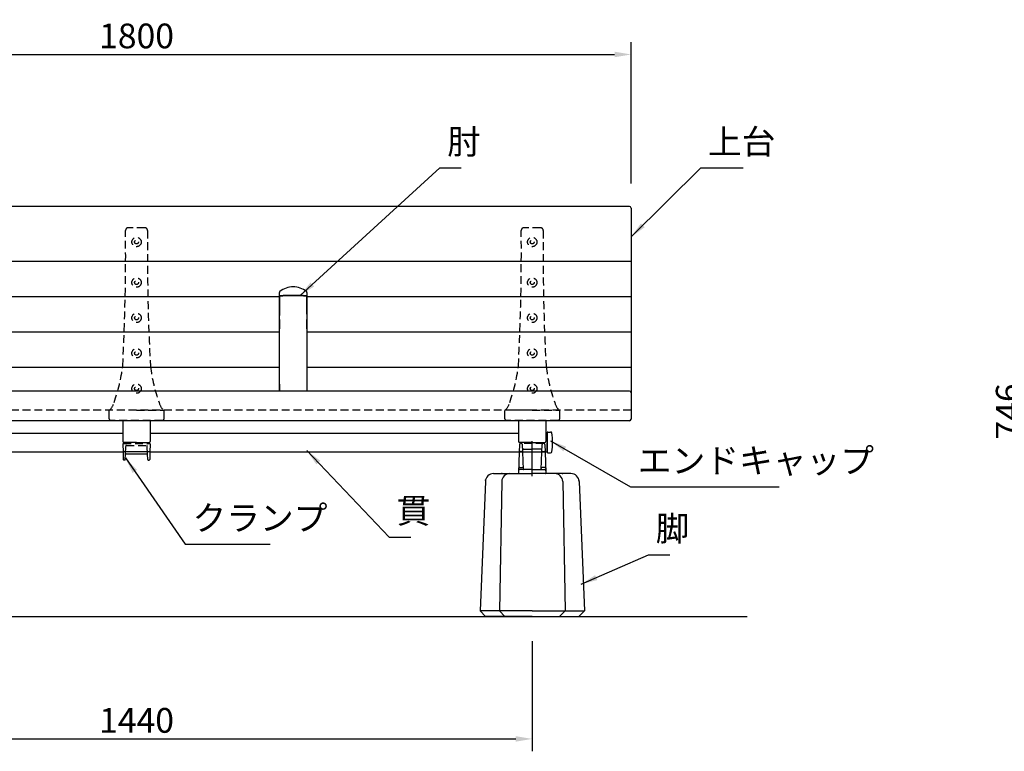
# Model space of a CAD drawing. Extents: x 9 to 6309, y 0 to 4455.
# Drawn here: x 1801 to 3593, y 1013 to 2344 of the extents above; entities that cross this region are included whole.
import ezdxf

# ---------------------------------------------------------------- set-up
doc = ezdxf.new("R2010")
doc.units = 0
doc.header["$LTSCALE"] = 4.5
doc.linetypes.add('CENTER2', pattern=[28.575000000000003, 19.05, -3.175, 3.175, -3.175])
doc.linetypes.add('HIDDEN2', pattern=[4.762499999999999, 3.175, -1.5875])
doc.layers.get('0').update_dxf_attribs({"linetype": 'CONTINUOUS'})
doc.layers.get('DEFPOINTS').update_dxf_attribs({"linetype": 'CONTINUOUS'})
for name, color, linetype in [('P001', 131, 'CONTINUOUS'), ('P002', 181, 'CONTINUOUS'), ('P003', 231, 'CONTINUOUS'), ('P004', 41, 'CONTINUOUS'), ('P005', 91, 'CONTINUOUS'), ('P009', 51, 'CONTINUOUS'), ('P012', 201, 'CONTINUOUS'), ('P901', 135, 'CONTINUOUS'), ('P902', 185, 'CONTINUOUS'), ('P904', 45, 'CONTINUOUS'), ('P909', 55, 'CONTINUOUS'), ('P_1CENTER', 2, 'CONTINUOUS'), ('P_2DIM', 6, 'CONTINUOUS'), ('P_5DRAWFRAME', 104, 'CONTINUOUS'), ('P_7THICK', 7, 'CONTINUOUS')]:
    doc.layers.add(name, color=color, linetype=linetype)
doc.styles.add('BIGFONT', font='simplex.shx', dxfattribs={"bigfont": 'bigfont.shx'})
doc.dimstyles.new('DIMBIGFONT$0', dxfattribs={"dimtxt": 3, "dimasz": 2, "dimexe": 1.5, "dimexo": 3, "dimgap": 0.75, "dimtad": 1, "dimdec": 1, "dimdsep": 46, "dimtxsty": 'BIGFONT', "dimcen": 0, "dimclrt": 230, "dimadec": 0, "dimazin": 0, "dimtfac": 0.6, "dimtdec": 1, "dimtmove": 2, "dimatfit": 3, "dimldrblk": 'DOT', "dimfxl": 1, "dimtvp": 1, "dimtolj": 1, "dimarcsym": 0})
doc.dimstyles.new('DIMBIGFONT$7', dxfattribs={"dimtxt": 3, "dimasz": 2, "dimexe": 1.5, "dimexo": 3, "dimgap": 0.75, "dimtad": 1, "dimdec": 1, "dimdsep": 46, "dimtxsty": 'BIGFONT', "dimsah": 1, "dimcen": 0, "dimclrt": 230, "dimadec": 0, "dimazin": 0, "dimtfac": 0.6, "dimtdec": 1, "dimtofl": 0, "dimtmove": 0, "dimatfit": 3, "dimfxl": 1, "dimtvp": 1, "dimtolj": 1, "dimarcsym": 0})

# ---------------------------------------------------------------- blocks, each defined once
blk = doc.blocks.new('*D13')
at = {"layer": 'DEFPOINTS', "color": 0}
for p in [(4604.059424457287, 2003.816206826137), (3633.412947287726, 1258), (4095.587088885242, 1258)]:
    blk.add_point(p, dxfattribs=at)
at = {"layer": 'P_2DIM', "color": 0, "lineweight": -2}
for p, q in [((4559.059424457287, 2003.816206826137), (3610.912947287727, 2003.816206826137)), ((3633.412947287727, 1973.816206826137), (3633.412947287727, 1288)), ((4050.587088885242, 1258), (3610.912947287726, 1258))]:
    blk.add_line(p, q, dxfattribs=at)
at = {"layer": 'P_2DIM', "color": 0}
for points in [[(3628.412947287727, 1973.816206826137), (3638.412947287727, 1973.816206826137), (3633.412947287727, 2003.816206826137)], [(3628.412947287727, 1288), (3638.412947287727, 1288), (3633.412947287726, 1258)]]:
    blk.add_solid(points, dxfattribs=at)
at = {"layer": 'P_2DIM', "color": 230, "insert": (3599.662947287726, 1630.908103413069), "char_height": 45, "attachment_point": 5, "rotation": 90, "style": 'BIGFONT'}
blk.add_mtext('\\A1;746', dxfattribs=at)
blk = doc.blocks.new('_DOT')
at = {"color": 0, "linetype": 'ByBlock'}
blk.add_line((-0.5, 0), (-1, 0), dxfattribs=at)
at = {"color": 0, "linetype": 'ByBlock', "const_width": 0.5}
blk.add_lwpolyline([(-0.25, 0, 1), (0.25, 0, 1)], format="xyb", close=True, dxfattribs=at)
blk = doc.blocks.new('*D14')
at = {"layer": 'DEFPOINTS', "color": 0}
for p in [(2913.550138368196, 2280.231686264477), (1113.550138368211, 2000.785727782406), (2913.550138368196, 2000.785727782406)]:
    blk.add_point(p, dxfattribs=at)
at = {"layer": 'P_2DIM', "color": 0, "lineweight": -2}
for p, q in [((1113.550138368211, 2045.785727782406), (1113.550138368211, 2302.731686264477)), ((2913.550138368196, 2045.785727782406), (2913.550138368196, 2302.731686264477)), ((1143.550138368211, 2280.231686264477), (2883.550138368196, 2280.231686264477))]:
    blk.add_line(p, q, dxfattribs=at)
at = {"layer": 'P_2DIM', "color": 0}
for points in [[(1143.550138368211, 2285.231686264477), (1143.550138368211, 2275.231686264477), (1113.550138368211, 2280.231686264477)], [(2883.550138368196, 2285.231686264477), (2883.550138368196, 2275.231686264477), (2913.550138368196, 2280.231686264477)]]:
    blk.add_solid(points, dxfattribs=at)
at = {"layer": 'P_2DIM', "color": 230, "insert": (2013.550138368204, 2313.981686264477), "char_height": 45, "attachment_point": 5, "style": 'BIGFONT'}
blk.add_mtext('\\A1;1800', dxfattribs=at)
blk = doc.blocks.new('*D15')
at = {"layer": 'DEFPOINTS', "color": 0}
for p in [(1293.550138368218, 1258.048345827157), (2733.550138368174, 1258.048345827157), (2733.550138368174, 1035.24771926927)]:
    blk.add_point(p, dxfattribs=at)
at = {"layer": 'P_2DIM', "color": 0, "lineweight": -2}
for p, q in [((1293.550138368218, 1213.048345827157), (1293.550138368218, 1012.74771926927)), ((2733.550138368174, 1213.048345827157), (2733.550138368174, 1012.74771926927)), ((1323.550138368218, 1035.24771926927), (2703.550138368174, 1035.24771926927))]:
    blk.add_line(p, q, dxfattribs=at)
at = {"layer": 'P_2DIM', "color": 0}
for points in [[(1323.550138368218, 1040.24771926927), (1323.550138368218, 1030.24771926927), (1293.550138368218, 1035.24771926927)], [(2703.550138368174, 1040.24771926927), (2703.550138368174, 1030.24771926927), (2733.550138368174, 1035.24771926927)]]:
    blk.add_solid(points, dxfattribs=at)
at = {"layer": 'P_2DIM', "color": 230, "insert": (2013.550138368196, 1068.99771926927), "char_height": 45, "attachment_point": 5, "style": 'BIGFONT'}
blk.add_mtext('\\A1;1440', dxfattribs=at)
blk = doc.blocks.new('A$C574A11EA')
at = {"layer": 'P902', "linetype": 'HIDDEN2'}
for p, q in [((64.99246605794178, 350.3947911461455), (35.00751698572276, 350.3947911461455)), ((49.99999152184319, 18.26706658059447), (0.4999915218431852, 18.26706658060357)), ((49.99999152184319, 18.26706658059447), (99.49999152183591, 18.26706658060175)), ((-8.4781058831e-06, 3.000003570286935), (-8.4781568148e-06, 17.76706658060175)), ((96.99999152182136, 3.5702960304e-06), (2.999991521894117, 3.5702960304e-06)), ((99.99999152182136, 3.000003570292392), (99.99999152183591, 17.76706658059993))]:
    blk.add_line(p, q, dxfattribs=at)
for centre, radius in [((49.99999152184319, 324.4006948109836), 8.5), ((49.99999152184319, 324.4006948109836), 3.5), ((49.99999152185774, 250.6502459142375), 8.5), ((49.99999152185774, 250.6502459142375), 3.5), ((49.99999152185774, 186.3549827734914), 8.5), ((49.99999152185774, 186.3549827734914), 3.5), ((49.99999152185046, 122.0597196327399), 8.5), ((49.99999152185046, 122.0597196327399), 3.5), ((49.99999152186501, 57.76445649198467), 8.5), ((49.99999152186501, 57.76445649198467), 3.5)]:
    blk.add_circle(centre, radius, dxfattribs=at)
for centre, radius, start, end in [((-3969.791091746396, 305.2313314187868), 4000, 357.0329153186442, 0.5745905881602049), ((35.00751698572276, 345.3947911461455), 5, 90, 180.5745905881602), ((64.99246605794178, 345.3947911461455), 5, 359.4254094118398, 90), ((4069.791074790068, 305.231331419518), 4000, 179.4254094118398, 182.9670846813557), ((-281.6711953151971, 137.2517132678095), 308.9977487169019, 340.2298905492918, 352.7361301084757), ((381.6711783587452, 137.2517132680168), 308.9977487169022, 187.2638698915243, 199.7701094507081), ((-22.1070927000037, 41.48612578193934), 32.42401798340619, 312.985401105941, 344.340325478366), ((0.4999915218431852, 17.76706658060357), 0.5, 90, 180.0000000001043), ((122.1070757436828, 41.48612578193934), 32.42401798340619, 195.6596745216341, 227.014598894059), ((99.49999152183591, 17.76706658060175), 0.5, 359.9999999998957, 90), ((2.999991521894117, 3.00000357029603), 3, 180.0000000001043, 270), ((96.99999152182136, 3.00000357029603), 3, 270, 359.9999999998957)]:
    blk.add_arc(centre, radius, start, end, dxfattribs=at)
blk = doc.blocks.new('A$C30A73512')
at = {"layer": 'P902'}
for p in [(-49.99999152184319, -324.4006948109836), (670.000008478175, -324.4006948109836), (1390.000008478175, -324.4006948109836)]:
    blk.add_blockref('A$C574A11EA', p, dxfattribs=at)
blk = doc.blocks.new('A$C5BFF47BF')
at = {"layer": 'P009'}
for p, q in [((-24.50825664251897, -15.26063144911313), (-24.04916721299378, -29.03331403234188)), ((-23.50881173558446, -14.2273166181476), (23.47492302202591, -14.22731661816579)), ((24.47436792897497, -15.26063144911313), (24.01527849943523, -29.03331403234188)), ((-21.47992020200036, -29.99999920137634), (-23.04972230604471, -29.99999920137634)), ((-20.48063144220941, -29.03770827980043), (-20.11929424796108, -19.46229005686473)), ((-19.12000548818469, -18.49999913528882), (19.08611677464069, -18.49999913528882)), ((20.44674272865814, -29.03770827980043), (20.08540553440253, -19.46229005686473)), ((21.4460314884418, -29.99999920137634), (23.01583359248616, -29.99999920137634))]:
    blk.add_line(p, q, dxfattribs=at)
for centre, start, end in [((-23.50881173558446, -15.2273166181476), 90, 181.9091524750086), ((23.47492302202591, -15.2273166181476), 358.0908475249914, 90), ((-23.04972230604471, -28.99999920137634), 181.9091524750086, 270), ((-21.47992020200036, -28.99999920137634), 270, 357.8389165826406), ((-19.12000548818469, -19.49999913528882), 90, 177.8389165828489), ((19.08611677464069, -19.49999913528882), 2.161083417151069, 90), ((21.4460314884418, -28.99999920137634), 182.1610834173594, 270), ((23.01583359248616, -28.99999920137634), 270, 358.0908475249914)]:
    blk.add_arc(centre, 1, start, end, dxfattribs=at)
at = {"layer": 'P909', "linetype": 'HIDDEN2'}
for p, q in [((-23.98305563220492, 1.319785952e-07), (23.98305563220492, -1.319785952e-07)), ((-24.98250054461096, -1.033314698986942), (-24.50825664251897, -15.26063144911313)), ((-20.11929424797563, -19.46229005686109), (-19.55325730434561, -4.462338347893819)), ((-18.55396854453284, -3.500047426321544), (18.52007983097428, -3.500047426321544)), ((20.0854055344098, -19.46229005686109), (19.51936859077978, -4.462338347893819)), ((24.94861183106696, -1.033314698986942), (24.47436792896769, -15.26063144911313))]:
    blk.add_line(p, q, dxfattribs=at)
for centre, start, end in [((-23.98305563770555, -0.9999998680214048), 89.99999968483746, 181.9091524750086), ((23.94916692414699, -0.9999998680214048), 358.0908475249914, 90.00000031516254), ((-18.55396854453284, -4.500047426321544), 90, 177.8389165826406), ((18.52007983097428, -4.500047426321544), 2.161083417359361, 90)]:
    blk.add_arc(centre, 1, start, end, dxfattribs=at)
blk = doc.blocks.new('A$C09947811')
at = {"layer": 'P009'}
blk.add_blockref('A$C5BFF47BF', (0.0169443569830037, -2.00000000008913), dxfattribs=at)
blk = doc.blocks.new('A$C7ED1764B')
at = {"layer": 'P_5DRAWFRAME'}
blk.add_blockref('A$C09947811', (24.96555468567385, 31.99999648265111), dxfattribs=at)
blk = doc.blocks.new('A$C64362E7A')
at = {"layer": 'P902'}
blk.add_blockref('A$C7ED1764B', (-24.98249904264958, -32.00312313375252), dxfattribs=at)
blk = doc.blocks.new('A$C7D596FD1')
at = {"layer": 'P009'}
for p, q in [((-23.58692392086232, 38.5215010399188), (-24.96197248886165, 1.036658132801676)), ((-19.32789401025366, 39.84482763426786), (-21.58441204088012, 39.84482763426786)), ((-16.02015827268769, 7.478975496840576), (-17.32662112714752, 38.5215010399188)), ((16.02015827268769, 7.478975496840576), (17.32662112714388, 38.5215010399188)), ((19.32789401024638, 39.84482763426786), (21.58441204087285, 39.84482763426786)), ((23.58692392086232, 38.5215010399188), (24.96197248886165, 1.036658132801676)), ((-23.96264462409454, 0), (0, 0)), ((-22.66850972800603, 11), (-18.08594292608905, 11)), ((0, 7), (-15.52060049798456, 7)), ((0, 7), (15.52060049798456, 7)), ((23.96264462409454, 0), (0, 0)), ((22.66850972800603, 11), (18.08594292608905, 11))]:
    blk.add_line(p, q, dxfattribs=at)
for centre, radius, start, end in [((-21.58441204088012, 37.84482763426786), 2, 90, 177.8599571333281), ((-19.32789401025366, 37.84482763426786), 2, 2.461680829780312, 90), ((19.32789401024638, 37.84482763426786), 2, 90, 177.5383191702197), ((21.58441204087285, 37.84482763426786), 2, 2.140042866671867, 90), ((-23.96264462409454, 1), 1, 177.8991730045919, 270), ((-22.66850972800603, 8.999999999996362), 2, 90, 177.8991730043836), ((-18.08594292608905, 9.000000000003638), 2, 2.409941127768108, 90), ((-15.52060049798456, 7.5), 0.5, 182.4099411277681, 270), ((15.52060049798456, 7.5), 0.5, 270, 357.5900588722319), ((18.08594292608905, 9.000000000003638), 2, 90, 177.5900588722319), ((22.66850972800603, 8.999999999996362), 2, 2.100826995616403, 90), ((23.96264462409454, 1), 1, 270, 2.100826995408103)]:
    blk.add_arc(centre, radius, start, end, dxfattribs=at)
at = {"layer": 'P909', "linetype": 'HIDDEN2'}
for p, q in [((21.07334045275638, 54.52148204867626), (-21.07334045276366, 54.5214820486799)), ((-23.06801547756913, 52.66732972751561), (-23.58692392086232, 38.5215010399188)), ((-17.32662112714752, 38.5215010399188), (-17.92286190568848, 52.6886237671024)), ((-15.442834503021, 44.5214820486799), (-3.638e-12, 44.5214820486799)), ((15.442834503021, 44.5214820486799), (-3.638e-12, 44.5214820486799)), ((17.32662112714388, 38.5215010399188), (17.9228619056812, 52.68862376711331)), ((23.06801547757641, 52.66732972731552), (23.58692392086232, 38.5215010399188))]:
    blk.add_line(p, q, dxfattribs=at)
at = {"layer": 'P909'}
for p, q in [((-15.52060049798456, 7), (-22.81176324180706, 7)), ((15.52060049798456, 7), (22.81176324180706, 7))]:
    blk.add_line(p, q, dxfattribs=at)
at = {"layer": 'P909', "linetype": 'HIDDEN2'}
for centre, start, end in [((-21.07334045276366, 52.5214820486799), 90, 177.8599571333281), ((-19.91586558003473, 52.5214820486799), 2.461680829780312, 90), ((19.91586558002746, 52.5214820486799), 90, 177.5383191702197), ((21.07334045275638, 52.5214820486799), 2.140042866671867, 90), ((-15.442834503021, 42.5214820486799), 90, 177.8599571334323), ((15.44283450301373, 42.5214820486799), 2.14004286656772, 90)]:
    blk.add_arc(centre, 2, start, end, dxfattribs=at)
at = {"layer": 'P909'}
for centre, start, end in [((-22.81176324180706, 5), 90, 177.8599571333281), ((22.81176324180706, 5), 2.140042866671867, 90)]:
    blk.add_arc(centre, 2, start, end, dxfattribs=at)
blk = doc.blocks.new('A$C15210B04')
at = {"layer": 'P_5DRAWFRAME'}
blk.add_blockref('A$C7D596FD1', (0, 0), dxfattribs=at)
blk = doc.blocks.new('A$C4F792C6E')
at = {"layer": 'P004'}
for p, q in [((24.69074641295083, 259.9999990371089), (94.99999155775367, 259.9999990371089)), ((165.3092367025565, 259.9999990371089), (94.99999155775367, 259.9999990371089)), ((9.694000562030851, 245.312431242337), (-8.442246326e-06, 9.999999037108864)), ((39.41019507677629, 245.2743958811425), (35.2885331503021, 9.999999037108864)), ((150.5897880387347, 245.2743958811425), (154.7114499652052, 9.999999037108864)), ((180.3059825534801, 245.312431242337), (189.9999915577537, 9.999999037108864)), ((9.999991557753674, -9.628911357e-07), (-8.442246326e-06, 9.999999037108864)), ((45.2885331503021, -9.628911357e-07), (35.2885331503021, 9.999999037108864)), ((144.7114499652052, -9.628911357e-07), (154.7114499652052, 9.999999037108864)), ((179.9999915577537, -9.628911357e-07), (189.9999915577537, 9.999999037108864)), ((94.99999155775367, -9.628911357e-07), (9.999991557753674, -9.628911357e-07)), ((94.99999155775367, -9.628911357e-07), (179.9999915577537, -9.628911357e-07))]:
    blk.add_line(p, q, dxfattribs=at)
for centre, start, end in [((24.69074641295083, 244.9999990371089), 90, 178.8065105760136), ((54.40768507917164, 244.9999990371089), 90, 178.9518227960842), ((135.5922980363357, 244.9999990371089), 1.048177203915812, 90), ((165.3092367025565, 244.9999990371089), 1.193489423986376, 90)]:
    blk.add_arc(centre, 15, start, end, dxfattribs=at)
for p in [(39.99999155775367, 259.9999990371089), (149.9999915577537, 259.9999990371089), (9.999991557753674, 248.0301346420747), (179.9999915577537, 248.0301346420747)]:
    blk.add_point(p, dxfattribs=at)
at = {"layer": 'P904'}
for q in [(-8.442246326e-06, 9.999999037108864), (189.9999915577537, 9.999999037108864)]:
    blk.add_line((94.99999155775367, 9.999999037108864), q, dxfattribs=at)

msp = doc.modelspace()

# ---------------------------------------------------------------- linework, layer by layer
at = {"layer": 'P001'}
for p, q in [((2910.550138368196, 2003.785727782406), (1116.550138368211, 2003.785727782406)), ((2913.550138368196, 2000.785727782406), (2913.55013836824, 1616.975125531188)), ((2910.550138368211, 1667.969520956265), (1116.550138368211, 1667.969520956265)), ((2910.55013836824, 1613.975125531188), (1116.55013836824, 1613.975125531188))]:
    msp.add_line(p, q, dxfattribs=at)
for centre, start, end in [((2910.550138368196, 2000.785727782406), 0, 90), ((2910.550138368211, 1664.969520956265), 0, 90), ((2910.55013836824, 1616.975125531188), 270, 0)]:
    msp.add_arc(centre, 3, start, end, dxfattribs=at)
at = {"layer": 'P002'}
for p, q in [((1988.550138368167, 1614.702457945965), (1988.550138368167, 1576.52148204868)), ((2038.550138368356, 1614.702457945965), (2038.550138368211, 1576.521482048676)), ((2708.550138368167, 1614.702457945965), (2708.550138368167, 1576.52148204868)), ((2758.550138368356, 1614.702457945965), (2758.550138368211, 1576.521482048676)), ((2013.550138368196, 1574.521482048682), (1990.550138368167, 1574.52148204868)), ((2013.550138368196, 1574.521482048682), (2036.550138368211, 1574.52148204868)), ((2733.550138368196, 1574.521482048682), (2710.550138368167, 1574.52148204868)), ((2733.550138368196, 1574.521482048682), (2756.550138368211, 1574.52148204868))]:
    msp.add_line(p, q, dxfattribs=at)
for centre, start, end in [((1990.550138368167, 1576.52148204868), 180, 270), ((2036.550138368211, 1576.52148204868), 270, 359.9999999998957), ((2710.550138368167, 1576.52148204868), 180, 270), ((2756.550138368225, 1576.52148204868), 270, 359.9999999998957)]:
    msp.add_arc(centre, 2, start, end, dxfattribs=at)
at = {"layer": 'P003'}
for p, q in [((1318.550138368225, 1591.521482048684), (1988.550138368167, 1591.521482048684)), ((2038.550138368269, 1591.521482048684), (2708.550138368167, 1591.521482048682)), ((2760.550138368196, 1591.521482048682), (2758.550138368284, 1591.521482048682)), ((2760.550138368211, 1591.521482048682), (2760.550138368196, 1557.521482048682)), ((1266.550138368211, 1557.521482048682), (1989.033089788814, 1557.521482048682)), ((2038.033298234042, 1557.521482048682), (2760.550138368196, 1557.521482048682))]:
    msp.add_line(p, q, dxfattribs=at)
at = {"layer": 'P005'}
for p, q in [((2273.550138368233, 1842.375075665352), (2273.550138368225, 1847.495434794104)), ((2323.550138368222, 1847.495434794103), (2323.550138368214, 1842.375075665352)), ((2273.550138368222, 1839.159814783756), (2273.550138368233, 1842.375075665352)), ((2273.550138368851, 1839.159383851601), (2273.550138368254, 1805.523716838072)), ((2273.827134230386, 1840.685868572654), (2273.784942224579, 1840.640028392022)), ((2323.31533451186, 1840.640028392027), (2323.273142506061, 1840.685868572654)), ((2323.550138368214, 1842.375075665352), (2323.550138368222, 1840.374789598078)), ((2323.555795013619, 1838.915622474725), (2323.550138367596, 1839.159391646085)), ((2323.550138367596, 1839.159383851672), (2323.550138368167, 1807.812072534379)), ((2273.550138368222, 1799.298654504908), (2273.550138368254, 1805.523460489463)), ((2323.550138368167, 1807.812072534379), (2323.550138368193, 1805.523716838661)), ((2323.550138368193, 1805.523460489463), (2323.550138368222, 1799.298654504908))]:
    msp.add_line(p, q, dxfattribs=at)
at = {"layer": 'P005', "flags": 128}
for points in [[(2273.532878710024, 1838.867528259931), (2273.53247586611, 1838.440567149747), (2273.531928248727, 1836.863158948414), (2273.5320300976, 1835.128050739988), (2273.532984143928, 1832.836479699892), (2273.535251445349, 1829.824460109977), (2273.539049824014, 1825.926334088383), (2273.542619960744, 1822.333594834225), (2273.546166999252, 1818.119491539506), (2273.548880268217, 1813.270153539735), (2273.55013836828, 1807.812072534012)], [(2273.550032339118, 1805.523972316883), (2273.551467894134, 1818.545167829772), (2273.551533121399, 1831.594520332613), (2273.551084709904, 1840.363797095043)], [(2273.784942224579, 1840.640028392022), (2273.614994125966, 1840.450185430289), (2273.551084709904, 1840.363797092945)], [(2273.827134312376, 1840.685868465703), (2274.196174681705, 1841.044476201588), (2274.553798387465, 1841.391956741197)], [(2274.660822870204, 1841.396123714197), (2274.559340092446, 1841.381975425668), (2274.550138368233, 1841.37602744377)], [(2322.550138368214, 1841.37602744377), (2322.492941564594, 1841.390676873228), (2322.439453866243, 1841.396123714197)], [(2322.546478348993, 1841.391956741185), (2322.904074771546, 1841.044502714711), (2323.273142424068, 1840.685868465703)], [(2323.549192026543, 1840.363797092945), (2323.486167758977, 1840.449145936376), (2323.31533451186, 1840.640028392027)], [(2323.549192026543, 1840.363797092945), (2323.548743615048, 1831.594520332614), (2323.548808842313, 1818.545167829772), (2323.550244397329, 1805.523972316884)], [(2323.550138368167, 1807.812072534042), (2323.552245870423, 1812.868601122199), (2323.556075533617, 1817.327993557861), (2323.560016834684, 1821.233750690428), (2323.563068903144, 1824.657043653775), (2323.565211425868, 1827.682872474752), (2323.566784005726, 1830.445872707682), (2323.56807081113, 1834.790190147665), (2323.566147969793, 1838.91563947849)], [(2273.550138353441, 1667.969520956265), (2273.550138324519, 1672.847337077862), (2273.549771283067, 1697.659324806402), (2273.549597250495, 1722.744930148056), (2273.549143488931, 1748.071907531809), (2273.548812795566, 1773.606556039437), (2273.550138368222, 1799.298596995312), (2273.550138368222, 1799.298656391926)], [(2273.550082847106, 1797.945261460208), (2273.549773552715, 1790.032443425568), (2273.549939683629, 1781.633702241521), (2273.549209778413, 1781.300815232071)], [(2323.551058600916, 1781.462791503965), (2323.550038881674, 1781.919427899111), (2323.550491421317, 1790.190769868288), (2323.550193109122, 1797.943112570042)], [(2323.550138368222, 1799.298656391926), (2323.550138368222, 1799.298596995312), (2323.551463940881, 1773.606556038452), (2323.55053048115, 1748.089818328101), (2323.550679485952, 1722.744930145146), (2323.550151185967, 1697.676956904964), (2323.550138411925, 1672.847337073116), (2323.550138383003, 1667.969520956265)], [(2273.550023011919, 1680.642464302828), (2273.550141918758, 1679.543248630792), (2273.550139367214, 1667.969520956265)]]:
    msp.add_lwpolyline(points, dxfattribs=at)
at = {"layer": 'P005'}
for centre, radius, start, end in [((2275.550031658645, 1847.495423689585), 1.999893290451871, 126.6912477873497, 179.9996818620479), ((2275.550138266791, 1847.523140963715), 1.999999898748525, 128.0206219716445, 178.9969786329015), ((2298.559393575016, 1818.732020597726), 38.85414953416285, 90.01364807358148, 129.0278440054247), ((2298.537037233649, 1818.721172517452), 38.8649987202771, 50.97782195045848, 89.98068597056184), ((2321.550245077802, 1847.495423689586), 1.999893290451715, 0.0003181379260382, 53.3087522126503), ((2321.550138469801, 1847.523140963762), 1.999999898603684, 1.003021365848, 51.89235266828977), ((2274.79661064896, 1838.984435250326), 1.25868925586972, 172.0106375079296, 185.3303860996191), ((2274.549662705494, 1842.375551781247), 0.9995244506582407, 180.0272924112963, 270.0272664349019), ((2295.768593790506, 1345.095724488426), 496.0756176633735, 89.67873526884026, 92.53502336387118), ((2295.612052010577, 1481.172588769142), 360.8343707407069, 89.53327052104562, 93.34567629669297), ((2301.331683037997, 1345.095732166073), 496.0756099863627, 87.46497658824454, 90.32126474668885), ((2301.489161283892, 1481.198008577939), 360.8089396001925, 86.65423659697251, 90.4665218150776), ((2322.550614030953, 1842.375551781247), 0.9995244506581838, 269.9727335649939, 359.9727075887297)]:
    msp.add_arc(centre, radius, start, end, dxfattribs=at)
at = {"layer": 'P012'}
for p, q in [((2760.550138368211, 1592.021482048682), (2760.550138368211, 1574.521482048682)), ((2762.050138368211, 1593.521482048682), (2767.064386021082, 1593.521482048682)), ((2760.550138368211, 1557.021482048682), (2760.550138368211, 1574.521482048682)), ((2762.050138368211, 1555.521482048682), (2767.064386021082, 1555.521482048682))]:
    msp.add_line(p, q, dxfattribs=at)
for centre, radius, start, end in [((2762.050138368211, 1592.021482048682), 1.5, 90, 180), ((2767.064386021082, 1591.521482048682), 2, 9.989598230282423, 90), ((2670.550138368211, 1574.521482048682), 100, 350.0104017697176, 9.989598230282423), ((2762.050138368211, 1557.021482048682), 1.5, 180, 270), ((2767.064386021082, 1557.521482048682), 2, 270, 350.0104017697176)]:
    msp.add_arc(centre, radius, start, end, dxfattribs=at)
at = {"layer": 'P901'}
for p, q in [((2913.550138368196, 1903.757709313608), (1113.550138368211, 1903.75770931361)), ((2273.55113570719, 1839.366478099097), (1753.549141029227, 1839.366478099097)), ((2913.550138368211, 1839.366478099097), (2323.549141029257, 1839.366478099097)), ((2273.548893315621, 1775.167183032105), (1753.551383420798, 1775.167183032105)), ((2913.550138368211, 1775.167183032105), (2323.551383420828, 1775.167183032105)), ((2273.549679620065, 1710.871919891359), (1753.550429265807, 1710.871919891359)), ((2913.550138368211, 1710.871919891359), (2323.550429265838, 1710.871919891359))]:
    msp.add_line(p, q, dxfattribs=at)
at = {"layer": 'P901', "linetype": 'HIDDEN2'}
msp.add_line((2913.550138368211, 1632.969520956265), (1113.550138368196, 1632.969520956265), dxfattribs=at)
at = {"layer": 'P_1CENTER', "linetype": 'CENTER2'}
msp.add_line((2733.550138368174, 1513.302288659568), (2733.550138368174, 1576.927175306153), dxfattribs=at)
at = {"layer": 'P_7THICK'}
for p in [(942.2502885941989, 1258), (2753.550138368225, 1258.000000000002)]:
    msp.add_line(p, (3124.723662892689, 1258.000000000002), dxfattribs=at)

# ---------------------------------------------------------------- block references
at = {"layer": 'P002'}
msp.add_blockref('A$C4F792C6E', (2638.550146810421, 1258.048346790049), dxfattribs=at)
at = {"layer": 'P902'}
msp.add_blockref('A$C30A73512', (1293.550138368196, 1939.103149186652), dxfattribs=at)
at = {"layer": 'P_5DRAWFRAME'}
for name, p in [('A$C64362E7A', (2013.550138368196, 1574.521482048682)), ('A$C15210B04', (2733.550138368174, 1518.048345827159))]:
    msp.add_blockref(name, p, dxfattribs=at)

# ---------------------------------------------------------------- texts
at = {"layer": 'P_2DIM', "color": 230, "char_height": 45, "attachment_point": 7, "style": 'BIGFONT'}
for s, insert in [('肘', (2578.803948105418, 2085.035727782406)), ('上台', (3053.37118168502, 2085.035727782406)), ('エンドキャップ', (2925.685743468899, 1504.974909515444)), ('貫', (2486.655617886202, 1413.794198730149)), ('クランプ', (2115.40381885427, 1400.612838838559)), ('脚', (2958.200291041806, 1381.479284283698))]:
    msp.add_mtext(s, dxfattribs=dict(at, insert=insert))

# ---------------------------------------------------------------- dimensions: what is measured, and where the dimension line sits
at = {"layer": 'P_2DIM'}
for base, p1, p2, picture, middle in [((2913.550138368196, 2280.231686264477), (1113.550138368211, 2000.785727782406), (2913.550138368196, 2000.785727782406), '*D14', (2013.550138368204, 2313.981686264477)), ((2733.550138368174, 1035.24771926927), (1293.550138368218, 1258.048345827157), (2733.550138368174, 1258.048345827157), '*D15', (2013.550138368196, 1068.99771926927))]:
    dim = msp.add_linear_dim(base=base, p1=p1, p2=p2, dimstyle='DIMBIGFONT$0', override={"dimscale": 15}, dxfattribs=at)
    dim.commit()
    dim.dimension.update_dxf_attribs({"geometry": picture, "text_midpoint": middle})
dim = msp.add_linear_dim(base=(3633.412947287726, 1258), p1=(4604.059424457287, 2003.816206826137), p2=(4095.587088885242, 1258), angle=90, dimstyle='DIMBIGFONT$0', override={"dimscale": 15, "dimdec": 0}, dxfattribs=at)
dim.commit()
dim.dimension.update_dxf_attribs({"geometry": '*D13', "text_midpoint": (3599.662947287726, 1630.908103413069)})

# ---------------------------------------------------------------- leaders
at = {"layer": 'P_2DIM', "annotation_type": 0, "has_hookline": 1, "hookline_direction": 0}
for points, text_width in [([(2311.22876991035, 1841.741917519591), (2565.553948105418, 2073.785727782406), (2567.553948105418, 2073.785727782406)], 25.71428571428571), ([(2913.550138368204, 1948.470088313818), (3040.12118168502, 2073.785727782406), (3042.12118168502, 2073.785727782406)], 64.28571428571428), ([(2766.869623672902, 1577.571733331435), (2912.435743468899, 1493.724909515444), (2914.435743468899, 1493.724909515444)], 257.1428571428571), ([(2323.671322014679, 1559.623978872984), (2473.405617886202, 1402.544198730149), (2475.405617886202, 1402.544198730149)], 25.71428571428571), ([(1993.250138368208, 1546.44258234584), (2102.15381885427, 1389.362838838559), (2104.15381885427, 1389.362838838559)], 141.4285714285714), ([(2822.532578358286, 1316.653317573311), (2944.950291041806, 1370.229284283698), (2946.950291041806, 1370.229284283698)], 25.71428571428571)]:
    msp.add_leader(points, dimstyle='DIMBIGFONT$7', override={"dimscale": 15}, dxfattribs=dict(at, text_width=text_width))

doc.saveas('drawing.dxf')
